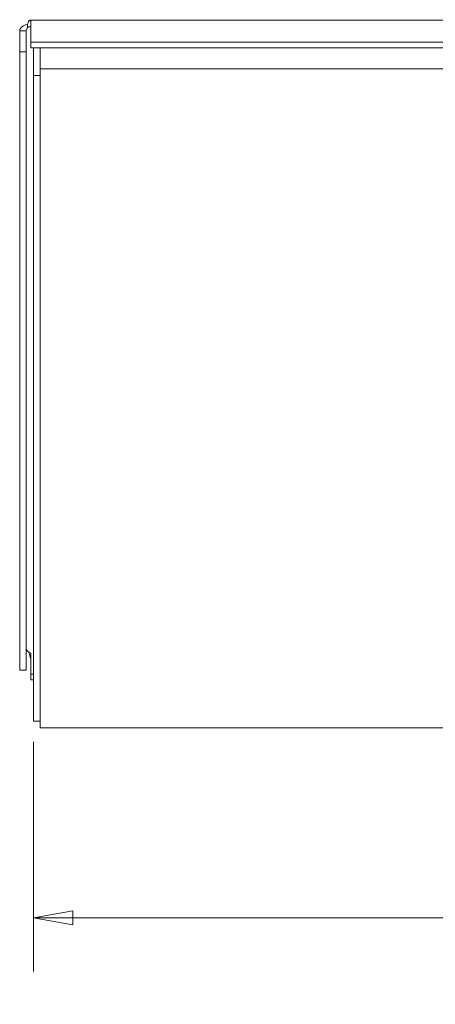
# Model space of a CAD drawing. Units: inches. Extents: x 3.6 to 98, y 3.7 to 60.5.
# Drawn here: x 57.2 to 61.9, y 26.3 to 37.4 of the extents above; entities that cross this region are included whole.
import ezdxf

# ---------------------------------------------------------------- set-up
doc = ezdxf.new("R2010")
doc.units = ezdxf.units.IN
doc.header["$LTSCALE"] = 6
doc.header["$MEASUREMENT"] = 0
doc.layers.get('0').update_dxf_attribs({"lineweight": 0})
doc.layers.add('Dimension (ANSI)', color=7, linetype='Continuous', lineweight=5)
doc.layers.add('Visible (ANSI)', color=7, linetype='Continuous', lineweight=5)
doc.styles.add('ROMANS', font='tahoma.ttf')
doc.dimstyles.new('Default (ANSI)', dxfattribs={"dimscale": 6, "dimtxt": 0.07, "dimasz": 0.074, "dimexe": 0.101, "dimexo": 0.039, "dimgap": 0.007, "dimtad": 0, "dimtih": 1, "dimtoh": 1, "dimrnd": 1e-08, "dimzin": 0, "dimdsep": 46, "dimtxsty": 'ROMANS', "dimblk": 'Filled-1', "dimcen": 0.09, "dimdle": 0.37, "dimclrd": 256, "dimclre": 256, "dimclrt": 256, "dimadec": 0, "dimazin": 0, "dimtfac": 1.142857, "dimtofl": 0, "dimtmove": 0, "dimatfit": 3, "dimldrblk": 'Filled-1', "dimfxl": 1, "dimtolj": 1, "dimtzin": 0, "dimlwd": -1, "dimlwe": -1, "dimarcsym": 0})

# ---------------------------------------------------------------- blocks, each defined once
blk = doc.blocks.new('Filled-1')
at = {"color": 0}
for p, q in [((0, 0), (-1, 0.179)), ((-1, 0.179), (-1, -0.179)), ((-1, 0), (0, 0)), ((-1, -0.179), (0, 0))]:
    blk.add_line(p, q, dxfattribs=at)
at = {"color": 0, "flags": 128}
blk.add_lwpolyline([(-1, -0.179), (0, 0), (-1, 0.179), (-1, -0.179)], dxfattribs=at)
at = {"color": 0}
blk.add_solid([(-1, -0.179), (0, 0), (-1, 0.179), (-1, -0.179)], dxfattribs=at)
blk = doc.blocks.new('*D33')
at = {"layer": 'Defpoints', "color": 0, "transparency": 16777216}
for p in [(57.395, 29.487), (73.395, 29.487), (57.395, 27.267)]:
    blk.add_point(p, dxfattribs=at)
at = {"layer": 'Dimension (ANSI)', "transparency": 16777216}
for p, q in [((57.395, 29.253), (57.395, 26.661)), ((73.395, 29.253), (73.395, 26.661)), ((57.839, 27.267), (63.828, 27.267)), ((72.951, 27.267), (66.962, 27.267))]:
    blk.add_line(p, q, dxfattribs=at)
at = {"layer": 'Dimension (ANSI)', "transparency": 16777216, "xscale": 0.4440000057220459, "yscale": 0.4440000057220459, "zscale": 0.4440000057220459, "rotation": 180}
blk.add_blockref('Filled-1', (57.395, 27.267), dxfattribs=at)
at = {"layer": 'Dimension (ANSI)', "transparency": 16777216, "xscale": 0.4440000057220459, "yscale": 0.4440000057220459, "zscale": 0.4440000057220459}
blk.add_blockref('Filled-1', (73.395, 27.267), dxfattribs=at)
at = {"layer": 'Dimension (ANSI)', "transparency": 16777216, "insert": (65.395, 27.267), "char_height": 0.42, "attachment_point": 5, "style": 'ROMANS'}
blk.add_mtext('\\A1;16.00\\PTUB WIDTH', dxfattribs=at)

msp = doc.modelspace()

# ---------------------------------------------------------------- linework, layer by layer
at = {"layer": 'Visible (ANSI)'}
for p, q in [((57.32835, 37.32244), (57.32835, 37.35555)), ((57.35283, 37.40035), (73.43717, 37.40035)), ((57.36508, 37.1519), (57.36508, 37.38835)), ((57.31275, 37.27895), (57.23875, 37.27895)), ((57.23875, 37.27895), (57.23875, 37.0425)), ((57.31275, 37.27895), (57.31275, 37.0425)), ((57.32835, 37.31855), (57.32835, 37.32244)), ((57.36508, 37.08781), (57.36508, 37.1519)), ((73.42492, 37.1519), (57.36508, 37.1519)), ((57.31275, 37.0425), (57.23875, 37.0425)), ((57.23875, 37.0425), (57.23875, 30.06246)), ((57.31275, 37.0425), (57.31275, 30.06246)), ((73.42492, 37.08781), (57.36508, 37.08781)), ((57.395, 37.08781), (57.395, 36.77628)), ((57.469, 37.08781), (57.469, 36.85237)), ((57.469, 36.85237), (57.469, 36.85028)), ((57.469, 36.85028), (73.321, 36.85028)), ((57.469, 36.85028), (57.469, 36.76068)), ((57.395, 36.77628), (57.395, 29.48678)), ((57.469, 36.77628), (57.395, 36.77628)), ((57.469, 29.50238), (57.469, 36.76068)), ((57.36508, 30.2536), (57.36508, 30.01715)), ((57.31275, 30.06246), (57.23875, 30.06246)), ((57.36508, 30.01715), (57.36508, 29.95306)), ((57.36508, 30.01715), (57.395, 30.01715)), ((57.36508, 29.95306), (57.395, 29.95306)), ((57.469, 29.48678), (57.395, 29.48678)), ((57.469, 29.50238), (57.469, 29.41278)), ((73.321, 29.41278), (57.469, 29.41278))]:
    msp.add_line(p, q, dxfattribs=at)
for points, knots in [([(57.32835, 37.35555), (57.2943, 37.34786), (57.26115, 37.32954), (57.24694, 37.30638), (57.24156, 37.29762), (57.23875, 37.28829), (57.23875, 37.27895)], [0, 0, 0, 0, 1.14002841, 1.14002841, 1.14002841, 1.57079633, 1.57079633, 1.57079633, 1.57079633]), ([(57.36508, 37.38835), (57.35619, 37.40537), (57.34731, 37.40355), (57.33842, 37.38386), (57.33506, 37.37642), (57.33171, 37.36669), (57.32835, 37.35555)], [0, 0, 0, 0, 1.14002841, 1.14002841, 1.14002841, 1.57079633, 1.57079633, 1.57079633, 1.57079633]), ([(57.32234, 30.28231), (57.32055, 30.28446), (57.31838, 30.28647), (57.315, 30.28904), (57.31389, 30.2898), (57.31275, 30.29052)], [0, 0, 0, 0, 0.0222208802, 0.0222208802, 0.0324185071, 0.0324185071, 0.0324185071, 0.0324185071]), ([(57.34059, 30.26712), (57.3454, 30.24873), (57.3502, 30.23033), (57.355, 30.21531), (57.35836, 30.20481), (57.36172, 30.19595), (57.36508, 30.18951)], [0.52359878, 0.52359878, 0.52359878, 0.52359878, 1.14002841, 1.14002841, 1.14002841, 1.57079633, 1.57079633, 1.57079633, 1.57079633])]:
    msp.add_open_spline(points, degree=3, knots=knots, dxfattribs=at)
for points in [[(57.32835, 37.31855), (57.32018, 37.30795), (57.31275, 37.29363), (57.31275, 37.27895)], [(57.32835, 37.31855), (57.34059, 37.32563), (57.35283, 37.32835), (57.36508, 37.32426)], [(57.32835, 30.27491), (57.32018, 30.28551), (57.31275, 30.2924), (57.31275, 30.29891)], [(57.32835, 30.27491), (57.34059, 30.26783), (57.35283, 30.25768), (57.36508, 30.2536)]]:
    msp.add_open_spline(points, degree=3, dxfattribs=at)

# ---------------------------------------------------------------- dimensions: what is measured, and where the dimension line sits
at = {"layer": 'Dimension (ANSI)'}
dim = msp.add_linear_dim(base=(57.395, 27.26678), p1=(73.395, 29.48678), p2=(57.395, 29.48678), text='<>\\PTUB WIDTH', dimstyle='Default (ANSI)', override={"dimtih": 0, "dimtoh": 0, "dimdec": 2, "dimtp": 0, "dimtm": 0, "dimtdec": 2, "dimatfit": 1}, dxfattribs=at)
dim.commit()
dim.dimension.update_dxf_attribs({"geometry": '*D33', "text_midpoint": (65.395, 27.26678), "dimtype": 160})

doc.saveas('drawing.dxf')
